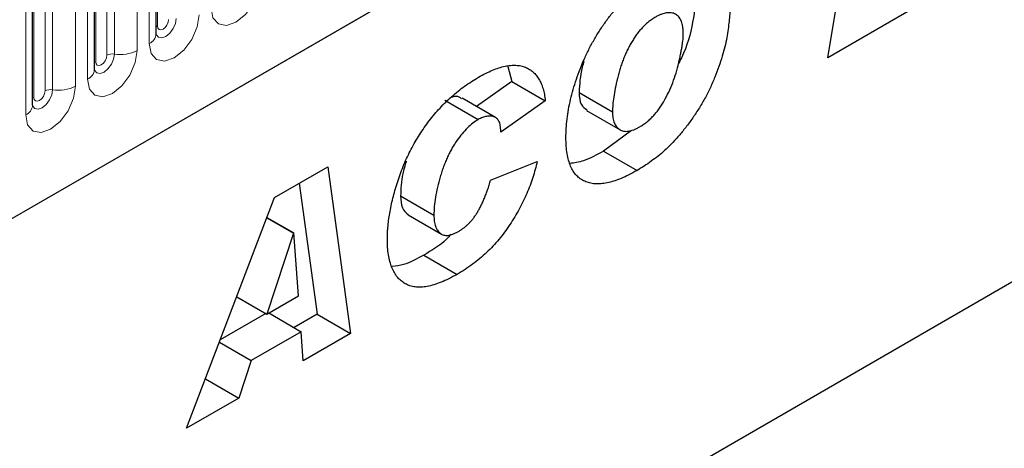
# Model space of a CAD drawing. Units: millimetres. Extents: x 0 to 1506, y 0 to 1228.
# Drawn here: x 107 to 120, y 52 to 58 of the extents above; entities that cross this region are included whole.
import ezdxf

# ---------------------------------------------------------------- set-up
doc = ezdxf.new("R2010")
doc.units = ezdxf.units.MM

msp = doc.modelspace()

# ---------------------------------------------------------------- linework, layer by layer
at = {"color": 7, "linetype": 'Continuous', "lineweight": 25}
for p, q in [((67.4848, 32.2397), (200.0764, 108.7832)), ((108.8288, 57.3914), (108.8288, 61.6374)), ((108.0439, 56.9383), (108.0439, 61.1843)), ((107.259, 56.4852), (107.259, 60.7312)), ((130.2464, 60.3284), (113.7468, 50.8034)), ((117.3603, 57.0867), (117.7765, 59.6133)), ((118.4153, 57.6958), (117.3603, 57.0867)), ((113.2949, 56.9767), (113.3465, 56.7877)), ((113.3465, 56.7877), (112.8971, 56.4701)), ((113.3465, 56.7877), (113.7707, 56.5428)), ((112.4955, 56.5498), (112.9198, 56.3048)), ((113.1386, 56.3307), (112.7143, 56.5756)), ((113.7707, 56.5428), (113.205, 56.1429)), ((114.2001, 56.6486), (114.6244, 56.4037)), ((114.2964, 56.4184), (114.7207, 56.1735)), ((114.8643, 56.1667), (114.5119, 55.9026)), ((113.205, 56.1429), (113.205, 56.155)), ((114.5119, 55.9026), (114.9362, 55.6576)), ((110.3317, 55.3155), (111.0071, 55.7054)), ((111.0071, 55.7054), (111.2971, 53.5866)), ((113.0765, 55.5342), (113.6679, 55.7717)), ((110.645, 55.4964), (110.8729, 53.8315)), ((109.2144, 52.3842), (110.3317, 55.3155)), ((111.9323, 55.3334), (112.3565, 55.0884)), ((110.233, 55.0565), (110.572, 54.8609)), ((110.2349, 55.0615), (110.5772, 54.8639)), ((112.0273, 55.0936), (112.4516, 54.8487)), ((110.572, 54.8609), (110.2329, 53.8332)), ((110.5772, 54.8639), (110.572, 54.8609)), ((110.6358, 54.0659), (110.5772, 54.8639)), ((112.2263, 54.5831), (112.6506, 54.3382)), ((109.8508, 54.0538), (110.2329, 53.8332)), ((110.2329, 53.8332), (110.6358, 54.0659)), ((110.2201, 53.8406), (109.6424, 53.5072)), ((110.2577, 53.8476), (110.6692, 53.61)), ((110.8729, 53.8315), (110.5792, 53.662)), ((110.8729, 53.8315), (111.2971, 53.5866)), ((110.6692, 53.61), (110.0364, 53.2448)), ((110.6961, 53.2396), (110.6692, 53.61)), ((111.2971, 53.5866), (110.6961, 53.2396)), ((109.6315, 53.4785), (110.0364, 53.2448)), ((110.0364, 53.2448), (109.8765, 52.7664)), ((109.4532, 53.0108), (109.8765, 52.7664)), ((109.8765, 52.7664), (109.2144, 52.3842))]:
    msp.add_line(p, q, dxfattribs=at)
at = {"color": 8, "linetype": 'Continuous', "lineweight": 18}
for p, q in [((67.4848, 32.2397), (200.0764, 108.7832)), ((108.8444, 57.492), (108.8444, 61.738)), ((108.5873, 61.4263), (108.5873, 57.1803)), ((108.7409, 57.269), (108.7409, 61.515)), ((108.201, 57.1206), (108.201, 61.3666)), ((108.2976, 57.1355), (108.2976, 61.3815)), ((108.0596, 57.0389), (108.0596, 61.2849)), ((107.956, 56.8159), (107.956, 61.0619)), ((107.4161, 56.6674), (107.4161, 60.9135)), ((107.5127, 56.6824), (107.5127, 60.9284)), ((107.8025, 60.9732), (107.8025, 56.7272)), ((107.2747, 56.5858), (107.2747, 60.8318)), ((107.1711, 56.3628), (107.1711, 60.6088))]:
    msp.add_line(p, q, dxfattribs=at)
at = {"color": 8, "linetype": 'Continuous', "lineweight": 18, "flags": 128}
for points in [[(110.1571, 58.0865), (110.1331, 57.9332), (110.0647, 57.7754), (109.9623, 57.6373), (109.8415, 57.5398), (109.7207, 57.4978), (109.6183, 57.5177), (109.5498, 57.5965), (109.5258, 57.7221)], [(109.3722, 57.6334), (109.3482, 57.4801), (109.2798, 57.3223), (109.1774, 57.1842), (109.0566, 57.0867), (108.9358, 57.0447), (108.8334, 57.0646), (108.7649, 57.1434), (108.7409, 57.269)], [(108.8272, 57.3869), (108.8286, 57.3837), (108.8572, 57.3508), (108.9, 57.3425), (108.9505, 57.3601), (109.001, 57.4008), (109.0438, 57.4586), (109.0724, 57.5245), (109.0825, 57.5886)], [(108.9859, 57.5737), (108.9805, 57.5393), (108.9652, 57.504), (108.9422, 57.473), (108.9152, 57.4512), (108.8881, 57.4418), (108.8652, 57.4462), (108.8498, 57.4639), (108.8444, 57.492)], [(108.8444, 57.492), (108.8358, 57.4863), (108.8288, 57.4803)], [(108.5873, 57.1803), (108.5633, 57.027), (108.4949, 56.8692), (108.3925, 56.7311), (108.2717, 56.6336), (108.1509, 56.5916), (108.0485, 56.6115), (107.9801, 56.6902), (107.956, 56.8159)], [(108.0596, 57.0389), (108.0509, 57.0332), (108.0439, 57.0272)], [(108.0443, 56.9294), (108.0723, 56.8977), (108.1151, 56.8894), (108.1656, 56.907), (108.2161, 56.9477), (108.2589, 57.0054), (108.2875, 57.0714), (108.2976, 57.1355)], [(108.201, 57.1206), (108.1956, 57.0862), (108.1803, 57.0509), (108.1573, 57.0199), (108.1303, 56.9981), (108.1032, 56.9887), (108.0803, 56.9931), (108.0649, 57.0108), (108.0596, 57.0389)], [(107.8025, 56.7272), (107.7784, 56.5738), (107.71, 56.4161), (107.6076, 56.278), (107.4868, 56.1805), (107.366, 56.1385), (107.2636, 56.1584), (107.1952, 56.2371), (107.1711, 56.3628)], [(107.2575, 56.4807), (107.2588, 56.4775), (107.2874, 56.4446), (107.3302, 56.4363), (107.3807, 56.4538), (107.4312, 56.4946), (107.474, 56.5523), (107.5026, 56.6183), (107.5127, 56.6824)], [(107.4161, 56.6674), (107.4107, 56.6331), (107.3954, 56.5978), (107.3724, 56.5668), (107.3454, 56.545), (107.3183, 56.5356), (107.2954, 56.54), (107.2801, 56.5577), (107.2747, 56.5858)], [(107.2747, 56.5858), (107.266, 56.5801), (107.259, 56.5741)]]:
    msp.add_lwpolyline(points, dxfattribs=at)
at = {"color": 8, "linetype": 'Continuous', "lineweight": 18}
for centre, radius, start, end in [((108.678, 57.4069), 0.1516, 294.52506, 354.1548), ((108.3757, 57.5893), 0.4605, 260.2289, 297.35717), ((108.2715, 56.9842), 0.1535, 80.2289, 117.35717), ((107.8931, 56.9538), 0.1516, 294.52506, 354.1548), ((107.4866, 56.5311), 0.1535, 80.2289, 117.35717), ((107.5908, 57.1362), 0.4605, 260.2289, 297.35717), ((107.1082, 56.5007), 0.1516, 294.52506, 354.1548)]:
    msp.add_arc(centre, radius, start, end, dxfattribs=at)
at = {"color": 7, "linetype": 'Continuous', "lineweight": 25}
for points, knots in [([(114.033, 56.0725), (114.0337, 56.1113), (114.035, 56.1887), (114.0467, 56.3096), (114.0652, 56.433), (114.0908, 56.5588), (114.1244, 56.6867), (114.1644, 56.816), (114.2126, 56.9465), (114.2673, 57.0771), (114.3289, 57.2067), (114.3982, 57.3328), (114.4738, 57.4553), (114.5557, 57.5716), (114.64, 57.6807), (114.7253, 57.7788), (114.8094, 57.8658), (114.8938, 57.9396), (114.9781, 58.0057), (115.0631, 58.067), (115.1491, 58.1252), (115.2068, 58.1592), (115.2359, 58.1764)], [0, 0, 0, 0, 0.0518611, 0.1036021, 0.1550807, 0.2067866, 0.258673, 0.3107018, 0.3631561, 0.4162571, 0.4693396, 0.5222821, 0.5748159, 0.6280241, 0.6802816, 0.7295343, 0.7763766, 0.8211363, 0.8653236, 0.9099851, 0.9546394, 1, 1, 1, 1]), ([(115.6915, 57.9684), (115.6805, 57.8283), (115.6586, 57.5482), (115.5649, 57.2057), (115.4718, 57.0315), (115.4564, 57.0027)], [0, 0, 0, 0, 0.455139, 0.9099484, 1, 1, 1, 1]), ([(116.1158, 57.7235), (116.1152, 57.6962), (116.1142, 57.6396), (116.1067, 57.5487), (116.0939, 57.4492), (116.077, 57.3423), (116.0534, 57.2275), (116.0193, 57.1049), (115.9767, 56.9754), (115.9253, 56.8405), (115.8659, 56.7033), (115.7964, 56.568), (115.7188, 56.4358), (115.6341, 56.3093), (115.5462, 56.1914), (115.459, 56.0842), (115.3732, 55.9907), (115.2883, 55.9095), (115.203, 55.839), (115.1164, 55.7729), (115.0271, 55.7121), (114.9667, 55.6759), (114.9362, 55.6576)], [0, 0, 0, 0, 0.0372345, 0.0774119, 0.1202728, 0.1661161, 0.2144721, 0.2649594, 0.318345, 0.3745558, 0.4318554, 0.4890851, 0.5464043, 0.6046872, 0.6614519, 0.7145876, 0.7643793, 0.8111799, 0.8569938, 0.9035459, 0.951216, 1, 1, 1, 1]), ([(115.5244, 57.3793), (115.524, 57.3963), (115.5234, 57.4292), (115.5192, 57.4753), (115.5109, 57.5157), (115.5003, 57.5516), (115.4862, 57.582), (115.4692, 57.6077), (115.4486, 57.6277), (115.4252, 57.6431), (115.3996, 57.6537), (115.3718, 57.6597), (115.3427, 57.6619), (115.3118, 57.6596), (115.279, 57.6522), (115.2446, 57.6405), (115.2084, 57.625), (115.1838, 57.6115), (115.1712, 57.6046)], [0, 0, 0, 0, 0.0768442, 0.1491969, 0.2177171, 0.2827244, 0.3450438, 0.404514, 0.4638753, 0.5226126, 0.5809942, 0.6381832, 0.696108, 0.7534307, 0.8120782, 0.8728658, 0.9349081, 1, 1, 1, 1]), ([(115.1712, 57.6046), (115.157, 57.5958), (115.1291, 57.5788), (115.0879, 57.5489), (115.0484, 57.5155), (115.0101, 57.4784), (114.9737, 57.4379), (114.9386, 57.394), (114.905, 57.347), (114.8734, 57.2964), (114.8431, 57.2438), (114.8152, 57.1891), (114.7889, 57.1327), (114.7643, 57.0747), (114.7424, 57.0148), (114.7219, 56.9532), (114.7028, 56.8899), (114.6818, 56.8055), (114.6596, 56.7046), (114.6396, 56.5923), (114.6272, 56.4925), (114.6253, 56.4322), (114.6244, 56.4037)], [0, 0, 0, 0, 0.0410414, 0.0804257, 0.119734, 0.1581376, 0.1968998, 0.2353735, 0.2752972, 0.3158639, 0.3571596, 0.3991522, 0.4414641, 0.4851278, 0.5296061, 0.5754489, 0.6227816, 0.6714602, 0.7660757, 0.8521141, 0.9298909, 1, 1, 1, 1]), ([(108.8288, 57.3826), (108.829, 57.3818), (108.8298, 57.3791), (108.8292, 57.3864), (108.8288, 57.3914)], [0, 0, 0, 0, 0.305113, 1, 1, 1, 1]), ([(114.9707, 56.212), (114.9856, 56.2211), (115.015, 56.2389), (115.0582, 56.271), (115.0998, 56.3066), (115.1396, 56.3459), (115.1778, 56.3887), (115.2136, 56.436), (115.2483, 56.486), (115.2917, 56.5582), (115.3416, 56.6535), (115.3921, 56.7729), (115.4349, 56.8969), (115.4615, 57.0013), (115.479, 57.0835), (115.4913, 57.1411), (115.5011, 57.1932), (115.5101, 57.2406), (115.5157, 57.2824), (115.5208, 57.3196), (115.5239, 57.3515), (115.5242, 57.3705), (115.5244, 57.3793)], [0, 0, 0, 0, 0.0442281, 0.0872357, 0.1294249, 0.1712218, 0.2127048, 0.2545604, 0.2974703, 0.3414108, 0.4314303, 0.5231758, 0.6173449, 0.7161738, 0.7650543, 0.8100549, 0.8510847, 0.888259, 0.9218321, 0.9516724, 0.9776951, 1, 1, 1, 1]), ([(114.2621, 57.0467), (114.2542, 57.02), (114.2135, 56.882), (114.2061, 56.7528), (114.2001, 56.6486)], [0, 0, 0, 0, 0.1929039, 1, 1, 1, 1]), ([(108.0439, 56.9295), (108.0442, 56.9287), (108.0449, 56.926), (108.0443, 56.9333), (108.0439, 56.9383)], [0, 0, 0, 0, 0.305113, 1, 1, 1, 1]), ([(112.9214, 56.8402), (112.9521, 56.8574), (113.0119, 56.8908), (113.099, 56.9308), (113.1812, 56.9611), (113.2586, 56.9822), (113.3311, 56.9941), (113.3984, 56.995), (113.461, 56.9872), (113.5182, 56.9693), (113.57, 56.9431), (113.6164, 56.909), (113.6568, 56.8669), (113.6914, 56.8175), (113.7207, 56.7607), (113.7433, 56.6954), (113.7611, 56.6232), (113.7675, 56.5699), (113.7707, 56.5428)], [0, 0, 0, 0, 0.07620134, 0.14841496, 0.21737266, 0.28344662, 0.34678605, 0.40851927, 0.46898511, 0.52852451, 0.58735081, 0.64532853, 0.70255147, 0.75977151, 0.81752172, 0.87652734, 0.93711015, 1, 1, 1, 1]), ([(111.7651, 54.7846), (111.7655, 54.8125), (111.7662, 54.8686), (111.773, 54.956), (111.7833, 55.0456), (111.7982, 55.1379), (111.8176, 55.2326), (111.8411, 55.3299), (111.8683, 55.4297), (111.8998, 55.5312), (111.9353, 55.6331), (111.9749, 55.7335), (112.019, 55.8317), (112.067, 55.9276), (112.1182, 56.0214), (112.1738, 56.1128), (112.2332, 56.2017), (112.2963, 56.2884), (112.363, 56.3721), (112.4334, 56.4516), (112.5069, 56.5269), (112.5835, 56.5988), (112.6635, 56.6656), (112.7467, 56.7283), (112.833, 56.7879), (112.8916, 56.8226), (112.9214, 56.8402)], [0, 0, 0, 0, 0.0385219, 0.0773965, 0.1165204, 0.1560519, 0.1961271, 0.2368096, 0.2784039, 0.3208882, 0.3633152, 0.4050789, 0.4460182, 0.4867042, 0.5271952, 0.5673821, 0.6081011, 0.6490947, 0.6904546, 0.7322133, 0.7742392, 0.8170377, 0.8609279, 0.9057745, 0.9522255, 1, 1, 1, 1]), ([(112.7082, 56.5661), (112.699, 56.5746), (112.6701, 56.6016), (112.6204, 56.6004), (112.585, 56.5858), (112.5817, 56.5844)], [0, 0, 0, 0, 0.2965093, 0.9337865, 1, 1, 1, 1]), ([(114.2001, 56.6486), (114.2039, 56.5904), (114.2107, 56.4865), (114.2737, 56.4443), (114.3014, 56.4258)], [0, 0, 0, 0, 0.5608172, 1, 1, 1, 1]), ([(107.259, 56.4764), (107.2593, 56.4756), (107.26, 56.4729), (107.2594, 56.4802), (107.259, 56.4852)], [0, 0, 0, 0, 0.305113, 1, 1, 1, 1]), ([(112.9198, 56.3048), (112.8966, 56.2901), (112.8499, 56.2604), (112.7809, 56.1983), (112.7127, 56.1241), (112.6584, 56.0524), (112.6157, 55.9895), (112.5854, 55.9384), (112.5562, 55.8848), (112.5289, 55.8285), (112.5032, 55.7694), (112.4792, 55.7078), (112.4565, 55.6433), (112.4293, 55.555), (112.4004, 55.4457), (112.3755, 55.3195), (112.3592, 55.1996), (112.3574, 55.1252), (112.3565, 55.0884)], [0, 0, 0, 0, 0.0659286, 0.1330801, 0.2028304, 0.2778348, 0.3167186, 0.3566952, 0.397511, 0.4396764, 0.4834169, 0.5289348, 0.576069, 0.6256589, 0.7242179, 0.8188722, 0.9105281, 1, 1, 1, 1]), ([(113.205, 56.155), (113.2049, 56.1677), (113.2046, 56.1926), (113.1999, 56.2261), (113.1932, 56.256), (113.1837, 56.2819), (113.1707, 56.3026), (113.1553, 56.3197), (113.137, 56.3325), (113.1094, 56.3438), (113.0717, 56.35), (113.0232, 56.3464), (112.9724, 56.3329), (112.9374, 56.3142), (112.9198, 56.3048)], [0, 0, 0, 0, 0.0752608, 0.1466412, 0.213679, 0.2781698, 0.34059, 0.4011677, 0.4621238, 0.5244387, 0.6463441, 0.7640235, 0.880947, 1, 1, 1, 1]), ([(114.6244, 56.4037), (114.6248, 56.3901), (114.6255, 56.3635), (114.6294, 56.326), (114.6366, 56.2923), (114.6468, 56.262), (114.6595, 56.235), (114.6755, 56.2117), (114.6944, 56.1923), (114.7156, 56.1755), (114.7397, 56.1635), (114.7662, 56.156), (114.7951, 56.1536), (114.8258, 56.1553), (114.859, 56.1626), (114.8944, 56.1741), (114.9319, 56.1908), (114.9576, 56.2048), (114.9707, 56.212)], [0, 0, 0, 0, 0.0655381, 0.1284988, 0.1902576, 0.2498128, 0.309122, 0.3674282, 0.4270333, 0.4870365, 0.5474129, 0.6078833, 0.6681969, 0.7294453, 0.7927276, 0.8589557, 0.9278472, 1, 1, 1, 1]), ([(114.9362, 55.6576), (114.9016, 55.6383), (114.8343, 55.6007), (114.7364, 55.5559), (114.6443, 55.5222), (114.558, 55.4992), (114.4773, 55.4868), (114.4024, 55.4859), (114.3338, 55.4968), (114.2709, 55.5179), (114.2148, 55.5502), (114.166, 55.5933), (114.1246, 55.6471), (114.0914, 55.7119), (114.065, 55.7865), (114.0463, 55.8716), (114.0348, 55.9672), (114.0336, 56.0368), (114.033, 56.0725)], [0, 0, 0, 0, 0.0752831, 0.1465294, 0.2141455, 0.2788114, 0.3410071, 0.4011375, 0.4598783, 0.5179989, 0.5753312, 0.6322226, 0.6890466, 0.7468569, 0.8059766, 0.8676014, 0.9319937, 1, 1, 1, 1]), ([(114.5119, 55.9026), (114.4255, 55.8549), (114.2777, 55.7733), (114.1399, 55.7539), (114.0826, 55.7458)], [0, 0, 0, 0, 0.5846535, 1, 1, 1, 1]), ([(112.0046, 55.7764), (111.9886, 55.7221), (111.9435, 55.5681), (111.9367, 55.4256), (111.9323, 55.3334)], [0, 0, 0, 0, 0.3530035, 1, 1, 1, 1]), ([(113.6679, 55.7717), (113.66, 55.7378), (113.6444, 55.6703), (113.6132, 55.5683), (113.5781, 55.467), (113.5373, 55.3661), (113.4908, 55.2658), (113.4394, 55.166), (113.3828, 55.0666), (113.3214, 54.9683), (113.2547, 54.8725), (113.1827, 54.7811), (113.106, 54.6944), (113.024, 54.6134), (112.9377, 54.5365), (112.8462, 54.465), (112.7501, 54.3975), (112.6843, 54.3583), (112.6506, 54.3382)], [0, 0, 0, 0, 0.0590601, 0.1173479, 0.1752433, 0.2329382, 0.2909622, 0.349738, 0.4091582, 0.470162, 0.5315066, 0.5931722, 0.6559915, 0.7197656, 0.7858854, 0.8540845, 0.9254354, 1, 1, 1, 1]), ([(112.6691, 54.8833), (112.6806, 54.8902), (112.7033, 54.9036), (112.7364, 54.9283), (112.7683, 54.9544), (112.7989, 54.9831), (112.8281, 55.0145), (112.8557, 55.0481), (112.8822, 55.084), (112.9071, 55.1227), (112.9309, 55.1642), (112.9542, 55.2081), (112.9764, 55.2552), (112.998, 55.3051), (113.019, 55.3582), (113.0388, 55.4144), (113.0588, 55.4734), (113.0705, 55.5137), (113.0765, 55.5342)], [0, 0, 0, 0, 0.05936, 0.1164313, 0.172174, 0.2271517, 0.2812261, 0.3355639, 0.3897088, 0.4455282, 0.5030852, 0.5636946, 0.6267436, 0.6938968, 0.7644064, 0.839072, 0.917753, 1, 1, 1, 1]), ([(111.9323, 55.3334), (111.9356, 55.2785), (111.942, 55.1728), (112.0009, 55.1211), (112.0293, 55.0962)], [0, 0, 0, 0, 0.5188215, 1, 1, 1, 1]), ([(112.3565, 55.0884), (112.3573, 55.0625), (112.3588, 55.0122), (112.3749, 54.9485), (112.3993, 54.8958), (112.4286, 54.8632), (112.4567, 54.8448), (112.4804, 54.836), (112.5062, 54.8316), (112.5346, 54.8331), (112.5648, 54.8374), (112.5977, 54.8485), (112.6327, 54.8634), (112.6568, 54.8766), (112.6691, 54.8833)], [0, 0, 0, 0, 0.13253861, 0.25665243, 0.37613061, 0.49585152, 0.55581546, 0.61436576, 0.67347636, 0.73366179, 0.79565409, 0.86018476, 0.92838366, 1, 1, 1, 1]), ([(112.6506, 54.3382), (112.6158, 54.3189), (112.548, 54.2813), (112.4496, 54.2367), (112.3574, 54.2034), (112.2716, 54.183), (112.1919, 54.1733), (112.1188, 54.1766), (112.0515, 54.1905), (111.9916, 54.2177), (111.9383, 54.255), (111.8916, 54.3019), (111.8524, 54.3586), (111.8207, 54.4253), (111.7958, 54.5013), (111.7776, 54.5864), (111.7672, 54.6814), (111.7658, 54.7497), (111.7651, 54.7846)], [0, 0, 0, 0, 0.0759421, 0.1475714, 0.2156416, 0.2801187, 0.3420766, 0.4020213, 0.4608048, 0.5189125, 0.5767799, 0.633825, 0.6909597, 0.7488764, 0.8083287, 0.8695951, 0.9333927, 1, 1, 1, 1]), ([(112.5733, 54.8435), (112.5562, 54.8253), (112.4476, 54.7096), (112.3275, 54.641), (112.2263, 54.5831)], [0, 0, 0, 0, 0.1572629, 1, 1, 1, 1]), ([(112.2263, 54.5831), (112.1398, 54.5347), (112.0016, 54.4573), (111.874, 54.4428), (111.8263, 54.4373)], [0, 0, 0, 0, 0.62639554, 1, 1, 1, 1])]:
    msp.add_open_spline(points, degree=3, knots=knots, dxfattribs=at)

doc.saveas('drawing.dxf')
